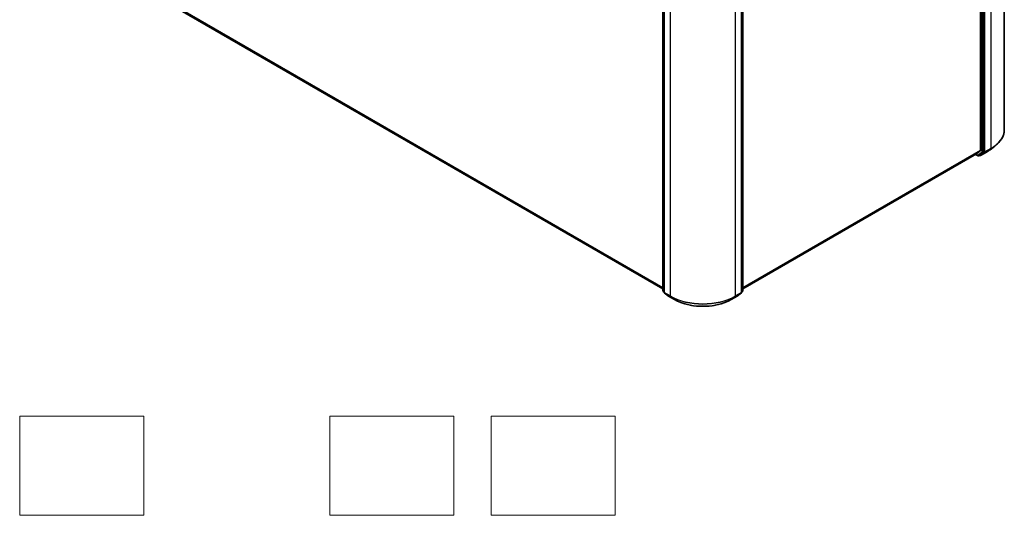
# Model space of a CAD drawing. Units: millimetres. Extents: x 7 to 7682, y 4 to 1690.
# Drawn here: x 62 to 102, y 59 to 79 of the extents above; entities that cross this region are included whole.
import ezdxf

# ---------------------------------------------------------------- set-up
doc = ezdxf.new("R2010")
doc.units = ezdxf.units.MM
doc.header["$LTSCALE"] = 0.5
for name, color, linetype, lineweight in [('Sketch Geometry (ISO)', 7, 'Continuous', 18), ('Visible (ISO)', 7, 'Continuous', 35), ('Visible Narrow (ISO)', 7, 'Continuous', 25)]:
    doc.layers.add(name, color=color, linetype=linetype, lineweight=lineweight)

msp = doc.modelspace()

# ---------------------------------------------------------------- linework, layer by layer
at = {"layer": 'Sketch Geometry (ISO)'}
for p, q in [((62.2543, 62.8487), (67.2543, 62.8487)), ((62.2543, 58.8487), (62.2543, 62.8487)), ((67.2543, 62.8487), (67.2543, 58.8487)), ((74.7543, 62.8487), (79.7543, 62.8487)), ((74.7543, 58.8487), (74.7543, 62.8487)), ((79.7543, 62.8487), (79.7543, 58.8487)), ((81.2543, 62.8487), (86.2543, 62.8487)), ((81.2543, 58.8487), (81.2543, 62.8487)), ((86.2543, 62.8487), (86.2543, 58.8487)), ((67.2543, 58.8487), (62.2543, 58.8487)), ((79.7543, 58.8487), (74.7543, 58.8487)), ((86.2543, 58.8487), (81.2543, 58.8487))]:
    msp.add_line(p, q, dxfattribs=at)
at = {"layer": 'Visible (ISO)'}
for p, q in [((101.9357, 74.3891), (101.9357, 90.3241)), ((100.972, 89.3816), (100.972, 73.5502)), ((101.1134, 73.4991), (101.1134, 89.4178)), ((88.1782, 67.895), (88.1782, 83.8137)), ((88.2232, 83.7736), (88.2232, 67.8386)), ((91.3504, 67.8386), (91.3504, 83.7736)), ((91.3954, 83.8137), (91.3954, 67.895)), ((68.4726, 79.3543), (88.1782, 67.9773)), ((91.3954, 67.9773), (100.8159, 73.4161)), ((100.817, 73.417), (100.9675, 73.5386)), ((100.9495, 73.3626), (101.1088, 73.4874)), ((100.9767, 73.3456), (101.2145, 73.4829)), ((101.3659, 73.5836), (101.5578, 73.7314)), ((100.7765, 73.3934), (100.8762, 73.3359)), ((100.9035, 73.3359), (100.9485, 73.3619)), ((100.9494, 73.3456), (100.9348, 73.354)), ((88.2232, 67.8465), (88.1887, 67.8735)), ((91.385, 67.8735), (91.3504, 67.8465)), ((88.2337, 67.8171), (88.4033, 67.6842)), ((88.4065, 67.682), (88.6443, 67.5447)), ((90.9293, 67.5447), (91.1672, 67.682)), ((91.1704, 67.6842), (91.34, 67.8171))]:
    msp.add_line(p, q, dxfattribs=at)
for centre, start, end in [((100.8898, 73.3595), 240, 300), ((100.963, 73.3692), 240, 300), ((88.2055, 67.895), 180, 231.91964), ((91.3682, 67.895), 308.08036, 0), ((88.2505, 67.8386), 180, 231.91964), ((88.4201, 67.7057), 231.91964, 240), ((91.1535, 67.7057), 300, 308.08036), ((91.3232, 67.8386), 308.08036, 0)]:
    msp.add_arc(centre, 0.0273, start, end, dxfattribs=at)
for centre, start_param, end_param in [((100.8022, 73.4398), 0, 0.0906599), ((100.9527, 73.5614), 0.0906599, 0.7853982), ((101.0941, 73.5103), 0.0817844, 0.7853982), ((100.9348, 73.3855), 0, 0.0817844)]:
    msp.add_ellipse(centre, major_axis=(0.0136, -0.0236), ratio=0.5773503, start_param=start_param, end_param=end_param, dxfattribs=at)
for points, knots in [([(101.9357, 74.3891), (101.9357, 74.3416), (101.9303, 74.2941), (101.9093, 74.2001), (101.8935, 74.1535), (101.8519, 74.0623), (101.8261, 74.0176), (101.7649, 73.9308), (101.7296, 73.8886), (101.6501, 73.8075), (101.606, 73.7685), (101.5578, 73.7314)], [2.35619449, 2.35619449, 2.35619449, 2.35619449, 2.48488706, 2.48488706, 2.61357963, 2.61357963, 2.7422722, 2.7422722, 2.87096477, 2.87096477, 2.99965734, 2.99965734, 2.99965734, 2.99965734]), ([(101.2145, 73.4829), (101.2254, 73.4892), (101.2361, 73.4955), (101.2573, 73.5085), (101.2677, 73.515), (101.2882, 73.5283), (101.2983, 73.535), (101.3182, 73.5486), (101.3279, 73.5555), (101.3472, 73.5695), (101.3566, 73.5765), (101.3659, 73.5836)], [3.14159265, 3.14159265, 3.14159265, 3.14159265, 3.16997972, 3.16997972, 3.19836678, 3.19836678, 3.22675384, 3.22675384, 3.25514091, 3.25514091, 3.28352797, 3.28352797, 3.28352797, 3.28352797]), ([(88.6443, 67.5447), (88.7647, 67.4752), (88.9036, 67.417), (89.2051, 67.3283), (89.3678, 67.2978), (89.7014, 67.2673), (89.8723, 67.2673), (90.2058, 67.2978), (90.3685, 67.3283), (90.6701, 67.417), (90.809, 67.4752), (90.9293, 67.5447)], [3.1415927, 3.1415927, 3.1415927, 3.1415927, 3.4557519, 3.4557519, 3.7699112, 3.7699112, 4.0840704, 4.0840704, 4.3982297, 4.3982297, 4.712389, 4.712389, 4.712389, 4.712389])]:
    msp.add_open_spline(points, degree=3, knots=knots, dxfattribs=at)
at = {"layer": 'Visible Narrow (ISO)'}
for p, q in [((101.0298, 89.3918), (101.0298, 73.4732)), ((101.0684, 73.4732), (101.0684, 89.3918)), ((101.152, 73.491), (101.152, 89.426)), ((101.3898, 89.5633), (101.3898, 73.6283)), ((88.1862, 67.8839), (88.1862, 83.8025)), ((88.2312, 67.8274), (88.2312, 83.7625)), ((91.3425, 83.7625), (91.3425, 67.8274)), ((91.3875, 83.8025), (91.3875, 67.8839)), ((88.469, 83.6252), (88.469, 67.6901)), ((91.1046, 67.6901), (91.1046, 83.6252)), ((88.1782, 68.0212), (68.3165, 79.4884)), ((68.321, 79.4767), (88.1782, 68.0121)), ((88.1782, 67.9774), (68.4714, 79.3551)), ((100.972, 73.5502), (91.3954, 68.0212)), ((91.3954, 68.0121), (100.9675, 73.5386)), ((100.817, 73.417), (91.3954, 67.9774)), ((101.0298, 73.4732), (100.8705, 73.3484)), ((100.9045, 73.3366), (101.0638, 73.4614)), ((101.2156, 73.4836), (100.9777, 73.3463)), ((100.9777, 73.3463), (101.1474, 73.4792)), ((101.0638, 73.4614), (101.1088, 73.4874)), ((101.1134, 73.4991), (101.0684, 73.4732)), ((101.1134, 73.491), (101.1088, 73.4874)), ((101.1134, 73.4991), (101.1134, 73.491)), ((101.1474, 73.4792), (101.3852, 73.6165)), ((101.3898, 73.6283), (101.152, 73.491)), ((101.2156, 73.4836), (101.3852, 73.6165)), ((100.8705, 73.3484), (100.7845, 73.398)), ((100.9495, 73.3626), (100.9045, 73.3366)), ((100.9438, 73.3581), (100.9428, 73.3586)), ((100.9495, 73.3626), (100.9438, 73.3581)), ((88.2232, 67.8625), (88.1862, 67.8839)), ((88.2232, 67.8467), (88.1908, 67.8721)), ((88.1908, 67.8721), (88.2232, 67.8534)), ((91.3875, 67.8839), (91.3504, 67.8625)), ((91.3829, 67.8721), (91.3504, 67.8467)), ((91.3504, 67.8534), (91.3829, 67.8721)), ((88.469, 67.6901), (88.2312, 67.8274)), ((88.2358, 67.8157), (88.4736, 67.6784)), ((88.4054, 67.6828), (88.2358, 67.8157)), ((88.6432, 67.5455), (88.4054, 67.6828)), ((88.6432, 67.5455), (88.4736, 67.6784)), ((91.1682, 67.6828), (90.9304, 67.5455)), ((90.9304, 67.5455), (91.1, 67.6784)), ((91.1, 67.6784), (91.3379, 67.8157)), ((91.3425, 67.8274), (91.1046, 67.6901)), ((91.3379, 67.8157), (91.1682, 67.6828))]:
    msp.add_line(p, q, dxfattribs=at)
for centre, major_axis, ratio, start_param, end_param in [((100.072, 74.3891), (1.8636, 0), 0.5773503, 5.4977871, 6.2831853), ((101.0491, 73.4843), (0.0273, 0), 0.5773503, 3.9269908, 5.4977871), ((101.0491, 73.4843), (0.0168, -0.0215), 0.8137675, 4.5973672, 6.1681636), ((101.0491, 73.4843), (0.0136, -0.0236), 0.5773503, 0.0817844, 0.7853982), ((101.1327, 73.5021), (0.0273, 0), 0.5773503, 3.9269908, 5.4977871), ((101.1327, 73.5021), (0.0168, -0.0215), 0.8137675, 4.5973672, 6.1681636), ((101.1327, 73.5021), (0.0136, -0.0236), 0.5773503, 0.0817844, 0.7853982), ((101.2009, 73.5065), (0.0136, -0.0236), 0.5773503, 0, 0.0817844), ((100.072, 74.1439), (-1.6173, 0), 0.5773503, 2.3561945, 2.4981298), ((100.072, 74.3747), (1.8572, 0), 0.5773503, 5.4977871, 5.6397225), ((101.3705, 73.6394), (0.0136, -0.0236), 0.5773503, 0.0817844, 0.7853982), ((100.8898, 73.3595), (-0.0136, -0.0236), 0.5773503, 5.4977871, 6.2831853), ((100.8898, 73.3595), (0.0168, -0.0215), 0.8137675, 4.5973672, 6.1681636), ((100.8898, 73.3595), (0.0136, -0.0236), 0.5773503, 0, 0.0817844), ((100.963, 73.3692), (0.0168, -0.0215), 0.8137675, 4.5973672, 6.1681636), ((100.963, 73.3692), (-0.0136, -0.0236), 0.5773503, 5.4977871, 6.2831853), ((100.963, 73.3692), (0.0136, -0.0236), 0.5773503, 0, 0.0817844), ((88.2055, 67.895), (-0.0273, 0), 0.5773503, 0, 0.7853982), ((88.2055, 67.895), (-0.0136, -0.0236), 0.5773503, 5.4977871, 6.2014009), ((88.2055, 67.895), (-0.0168, -0.0215), 0.8137675, 0, 0.1150217), ((91.3682, 67.895), (0.0136, -0.0236), 0.5773503, 0.0817844, 0.7853982), ((91.3682, 67.895), (0.0168, -0.0215), 0.8137675, 6.1681636, 6.2831853), ((91.3682, 67.895), (0.0273, 0), 0.5773503, 5.4977871, 6.2831853), ((88.2505, 67.8386), (-0.0273, 0), 0.5773503, 0, 0.7853982), ((88.2505, 67.8386), (-0.0136, -0.0236), 0.5773503, 5.4977871, 6.2014009), ((88.2505, 67.8386), (-0.0168, -0.0215), 0.8137675, 0, 0.1150217), ((88.4201, 67.7057), (-0.0168, -0.0215), 0.8137675, 0, 0.1150217), ((88.4201, 67.7057), (-0.0136, -0.0236), 0.5773503, 6.2014009, 6.2831853), ((88.4883, 67.7013), (-0.0136, -0.0236), 0.5773503, 5.4977871, 6.2014009), ((89.7868, 68.451), (-1.8636, 0), 0.5773503, 0.7853982, 2.3561945), ((89.7868, 68.4365), (1.8572, 0), 0.5773503, 3.9269908, 5.4977871), ((88.658, 67.5683), (-0.0136, -0.0236), 0.5773503, 6.2014009, 6.2831853), ((89.7868, 68.2057), (-1.6173, 0), 0.5773503, 0.7853982, 2.3561945), ((90.9157, 67.5683), (0.0136, -0.0236), 0.5773503, 0, 0.0817844), ((91.0853, 67.7013), (0.0136, -0.0236), 0.5773503, 0.0817844, 0.7853982), ((91.1535, 67.7057), (0.0136, -0.0236), 0.5773503, 0, 0.0817844), ((91.1535, 67.7057), (0.0168, -0.0215), 0.8137675, 6.1681636, 6.2831853), ((91.3232, 67.8386), (0.0136, -0.0236), 0.5773503, 0.0817844, 0.7853982), ((91.3232, 67.8386), (0.0168, -0.0215), 0.8137675, 6.1681636, 6.2831853), ((91.3232, 67.8386), (0.0273, 0), 0.5773503, 5.4977871, 6.2831853)]:
    msp.add_ellipse(centre, major_axis=major_axis, ratio=ratio, start_param=start_param, end_param=end_param, dxfattribs=at)

doc.saveas('drawing.dxf')
